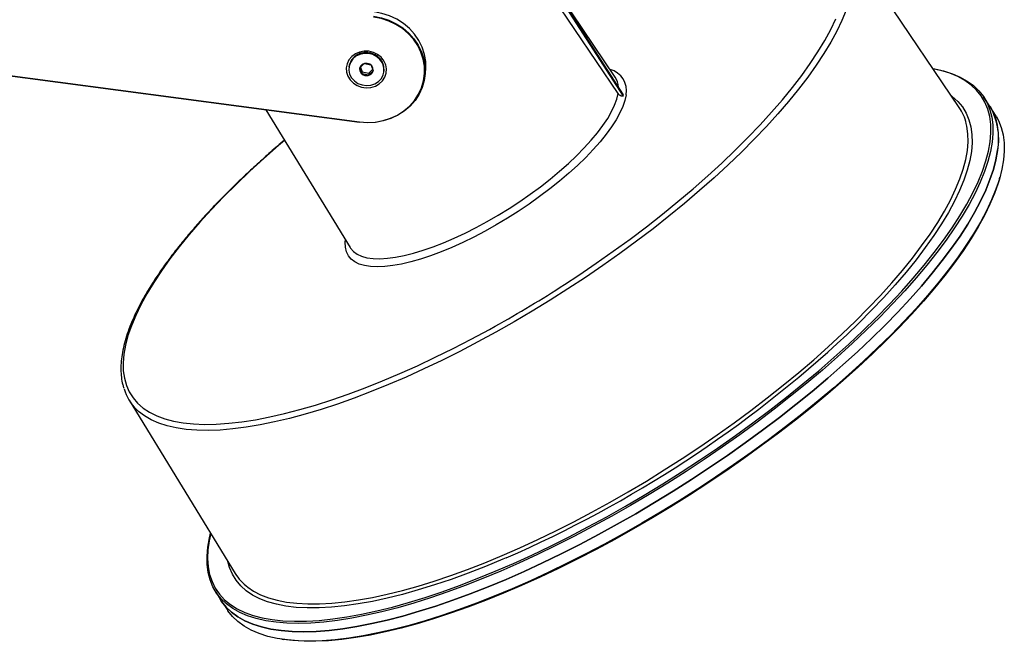
# Model space of a CAD drawing. Units: millimetres. Extents: x 0 to 21, y 0 to 29.7.
# Drawn here: x 14.3 to 15, y 21.6 to 22.1 of the extents above; entities that cross this region are included whole.
import ezdxf

# ---------------------------------------------------------------- set-up
doc = ezdxf.new("R2010")
doc.units = ezdxf.units.MM

msp = doc.modelspace()

# ---------------------------------------------------------------- linework, layer by layer
at = {"color": 7, "linetype": 'Continuous', "lineweight": 25}
for p, q in [((14.9708, 22.00633), (14.89376, 22.12045)), ((14.73932, 22.01589), (14.68442, 22.09734)), ((14.68799, 22.09929), (14.74277, 22.01412)), ((14.6881, 22.10012), (14.74288, 22.01496)), ((14.73736, 22.027), (14.69018, 22.0969)), ((14.05633, 22.06383), (14.56386, 21.99632)), ((14.05636, 22.06405), (14.56389, 21.99654)), ((14.56257, 22.04219), (14.56277, 22.04199)), ((14.56322, 22.04195), (14.56257, 22.04219)), ((14.56352, 22.04233), (14.56344, 22.04261)), ((14.56597, 22.0434), (14.56614, 22.04307)), ((14.56646, 22.04296), (14.56597, 22.0434)), ((14.56693, 22.04318), (14.56695, 22.04355)), ((14.56964, 22.04358), (14.5697, 22.04319)), ((14.56981, 22.04313), (14.56964, 22.04358)), ((14.57064, 22.04345), (14.57037, 22.04307)), ((14.57048, 22.04309), (14.57064, 22.04345)), ((14.57323, 22.04272), (14.57315, 22.04236)), ((14.57414, 22.04231), (14.57364, 22.04207)), ((14.57389, 22.04204), (14.57414, 22.04231)), ((14.55829, 22.03806), (14.55826, 22.03808)), ((14.55976, 22.04008), (14.5599, 22.04001)), ((14.56055, 22.04058), (14.56044, 22.04073)), ((14.56414, 22.03319), (14.5671, 22.03611)), ((14.56739, 22.03618), (14.57157, 22.03527)), ((14.57177, 22.0351), (14.57314, 22.03121)), ((14.57637, 22.04089), (14.57622, 22.04064)), ((14.57711, 22.04026), (14.57655, 22.04021)), ((14.57685, 22.04012), (14.57711, 22.04026)), ((14.57877, 22.03829), (14.57863, 22.03817)), ((14.5791, 22.03745), (14.57926, 22.03749)), ((14.58018, 22.03516), (14.58016, 22.03515)), ((14.55676, 22.03395), (14.55673, 22.0337)), ((14.56554, 22.02916), (14.56413, 22.03316)), ((14.56461, 22.03366), (14.56572, 22.0305)), ((14.56572, 22.0305), (14.56554, 22.02916)), ((14.57005, 22.02817), (14.56554, 22.02916)), ((14.56572, 22.0305), (14.57023, 22.02951)), ((14.57314, 22.03121), (14.57005, 22.02817)), ((14.57023, 22.02951), (14.57005, 22.02817)), ((14.57023, 22.02951), (14.57284, 22.03208)), ((14.57314, 22.03121), (14.57321, 22.03159)), ((14.58052, 22.03053), (14.58055, 22.03078)), ((14.6083, 22.02701), (14.6087, 22.03003)), ((14.99096, 22.0082), (14.98727, 22.01366)), ((14.50042, 22.00475), (14.55759, 21.91137)), ((14.99576, 22.00048), (14.9918, 22.00689)), ((14.99806, 21.95801), (14.99835, 21.95904)), ((14.40769, 21.80782), (14.47958, 21.69038)), ((14.46608, 21.67844), (14.46952, 21.67281)), ((14.47029, 21.67162), (14.47456, 21.66524)), ((14.51119, 21.6457), (14.51224, 21.64554))]:
    msp.add_line(p, q, dxfattribs=at)
at = {"color": 7, "linetype": 'Continuous', "lineweight": 25, "flags": 128}
for points in [[(14.8941, 22.07232), (14.8912, 22.06532), (14.88772, 22.05808), (14.88365, 22.05061), (14.87901, 22.04293), (14.87382, 22.03505), (14.86808, 22.027), (14.86182, 22.01879), (14.85503, 22.01044), (14.84775, 22.00198), (14.83998, 21.99343), (14.83176, 21.9848), (14.82309, 21.97612), (14.814, 21.96741), (14.80451, 21.9587), (14.79465, 21.94999), (14.78443, 21.94131), (14.77389, 21.9327), (14.76305, 21.92415), (14.75194, 21.9157), (14.74057, 21.90737), (14.72899, 21.89918), (14.71722, 21.89114), (14.70529, 21.88328), (14.69322, 21.87562), (14.68105, 21.86818), (14.66881, 21.86096), (14.65652, 21.854), (14.64423, 21.8473), (14.63194, 21.84089), (14.61971, 21.83478), (14.60755, 21.82899), (14.5955, 21.82352), (14.58358, 21.8184), (14.57183, 21.81363), (14.56028, 21.80923), (14.54894, 21.80521), (14.53786, 21.80157), (14.52705, 21.79833), (14.51655, 21.79549), (14.50638, 21.79307), (14.49656, 21.79106), (14.48711, 21.78948), (14.47807, 21.78832), (14.46946, 21.78759), (14.46129, 21.78729), (14.45358, 21.78742), (14.44635, 21.78798), (14.43963, 21.78897), (14.43343, 21.79039), (14.42775, 21.79223), (14.42263, 21.79449), (14.41806, 21.79717), (14.41406, 21.80025), (14.41255, 21.80167)], [(14.57343, 22.06822), (14.57878, 22.06717), (14.58395, 22.06547), (14.58883, 22.06315), (14.59333, 22.06025), (14.59738, 22.05684), (14.60089, 22.05296), (14.6038, 22.0487), (14.60605, 22.04414), (14.60761, 22.03935), (14.60844, 22.03444), (14.60853, 22.02948), (14.60788, 22.02458), (14.6065, 22.01981), (14.60441, 22.01529), (14.60165, 22.01107), (14.59828, 22.00726), (14.59436, 22.00391), (14.58996, 22.00109), (14.58516, 21.99884), (14.58006, 21.99723), (14.57474, 21.99626), (14.56931, 21.99597), (14.56387, 21.99635)], [(14.6087, 22.03003), (14.60893, 22.0325), (14.60884, 22.03745), (14.60801, 22.04237), (14.60645, 22.04716), (14.6042, 22.05172), (14.60129, 22.05598), (14.59778, 22.05985), (14.59373, 22.06327), (14.58923, 22.06616), (14.58435, 22.06849), (14.57918, 22.07019), (14.57383, 22.07124)], [(14.56389, 21.99654), (14.56928, 21.99617), (14.57466, 21.99646), (14.57992, 21.99741), (14.58498, 21.99901), (14.58973, 22.00123), (14.59408, 22.00402), (14.59797, 22.00734), (14.6013, 22.01112), (14.60403, 22.01529), (14.60609, 22.01977), (14.60746, 22.02448), (14.60811, 22.02934), (14.60802, 22.03425), (14.6072, 22.03912), (14.60565, 22.04385), (14.60342, 22.04837), (14.60054, 22.05259), (14.59707, 22.05642), (14.59306, 22.05981), (14.5886, 22.06267), (14.58377, 22.06497), (14.57866, 22.06666), (14.57336, 22.0677)], [(14.70293, 21.88625), (14.71271, 21.89266), (14.72448, 21.90065), (14.73607, 21.90879), (14.74745, 21.91708), (14.75858, 21.92549), (14.76944, 21.934), (14.78, 21.94258), (14.79024, 21.95123), (14.80013, 21.95991), (14.80964, 21.96861), (14.81876, 21.9773), (14.82745, 21.98596), (14.83571, 21.99457), (14.8435, 22.00311), (14.85081, 22.01156), (14.85762, 22.01989), (14.86391, 22.02809), (14.86967, 22.03613), (14.87488, 22.044), (14.87953, 22.05168), (14.88361, 22.05914), (14.88711, 22.06637)], [(14.57026, 22.04444), (14.56708, 22.04452), (14.56399, 22.04394), (14.56114, 22.04272), (14.5587, 22.04093), (14.55679, 22.03866), (14.55553, 22.03604), (14.55496, 22.03321), (14.55514, 22.03032), (14.55604, 22.02753), (14.55761, 22.02498), (14.55979, 22.02282), (14.56244, 22.02117), (14.56542, 22.0201), (14.56857, 22.01968), (14.57173, 22.01993), (14.57472, 22.02084), (14.57739, 22.02235), (14.57957, 22.0244), (14.58117, 22.02686), (14.5821, 22.0296), (14.58229, 22.03248), (14.58175, 22.03534), (14.5805, 22.03803), (14.57862, 22.04039), (14.57619, 22.04232), (14.57335, 22.04369), (14.57026, 22.04444)], [(14.57006, 22.04289), (14.56705, 22.04295), (14.56415, 22.04232), (14.56153, 22.04105), (14.55935, 22.03923), (14.55775, 22.03695), (14.55684, 22.03437), (14.55667, 22.03165), (14.55725, 22.02895), (14.55854, 22.02646), (14.56047, 22.02432), (14.56291, 22.02267), (14.56571, 22.02161), (14.56869, 22.02122), (14.57167, 22.02151), (14.57445, 22.02246), (14.57687, 22.02402), (14.57878, 22.02609), (14.58004, 22.02854), (14.58059, 22.03121), (14.58038, 22.03394), (14.57944, 22.03655), (14.57781, 22.03889), (14.57561, 22.0408), (14.57297, 22.04216), (14.57006, 22.04289)], [(14.56918, 22.03626), (14.56738, 22.03618), (14.56578, 22.03548), (14.5646, 22.03426), (14.56404, 22.03272), (14.56418, 22.03109), (14.565, 22.02961), (14.56636, 22.02851), (14.56807, 22.02796), (14.56987, 22.02805), (14.57147, 22.02875), (14.57264, 22.02996), (14.5732, 22.0315), (14.57306, 22.03314), (14.57225, 22.03462), (14.57089, 22.03571), (14.56918, 22.03626)], [(14.95298, 22.03273), (14.9538, 22.03258), (14.96022, 22.03113), (14.96611, 22.02926), (14.97145, 22.02697), (14.97625, 22.02427), (14.98048, 22.02116), (14.98413, 22.01766), (14.9872, 22.01376), (14.98969, 22.00949), (14.99157, 22.00484), (14.99286, 21.99983), (14.99355, 21.99447), (14.99363, 21.98878), (14.99311, 21.98275)], [(14.99171, 21.98308), (14.99223, 21.98913), (14.99214, 21.99485), (14.99144, 22.00022), (14.99013, 22.00524), (14.98821, 22.0099), (14.98569, 22.01417), (14.98258, 22.01806), (14.97887, 22.02156), (14.97459, 22.02465), (14.96973, 22.02734), (14.96432, 22.0296), (14.95836, 22.03145), (14.95303, 22.03265)], [(14.74481, 22.015), (14.74402, 22.01116), (14.74263, 22.00703), (14.74065, 22.00263), (14.7381, 21.99801), (14.73499, 21.99318), (14.73134, 21.98818), (14.72717, 21.98304), (14.72251, 21.97779), (14.71739, 21.97246), (14.71184, 21.96709), (14.7059, 21.96172), (14.69961, 21.95637), (14.69299, 21.95108), (14.68611, 21.94588), (14.67899, 21.94081), (14.67168, 21.9359), (14.66424, 21.93118), (14.6567, 21.92667), (14.64912, 21.92242), (14.64155, 21.91844), (14.63402, 21.91476), (14.62659, 21.9114), (14.61931, 21.90839), (14.61222, 21.90573), (14.60537, 21.90347), (14.59879, 21.90159), (14.59254, 21.90012), (14.58665, 21.89907), (14.58115, 21.89843), (14.57609, 21.89823), (14.5715, 21.89845), (14.56739, 21.8991), (14.56381, 21.90017), (14.56077, 21.90166), (14.55829, 21.90355), (14.55639, 21.90583), (14.55508, 21.9085), (14.55437, 21.91153), (14.55425, 21.9149), (14.55441, 21.91657)], [(14.55759, 21.91137), (14.55788, 21.91091), (14.55981, 21.90869), (14.56232, 21.90687), (14.56539, 21.90546), (14.569, 21.90448), (14.57314, 21.90391), (14.57776, 21.90378), (14.58285, 21.90408), (14.58837, 21.90481), (14.59428, 21.90596), (14.60054, 21.90752), (14.60712, 21.9095), (14.61396, 21.91187), (14.62102, 21.91461), (14.62826, 21.91772), (14.63563, 21.92116), (14.64308, 21.92492), (14.65056, 21.92897), (14.65802, 21.93329), (14.6654, 21.93784), (14.67268, 21.94259), (14.67978, 21.94753), (14.68668, 21.9526), (14.69331, 21.95778), (14.69964, 21.96304), (14.70563, 21.96833), (14.71124, 21.97363), (14.71642, 21.9789), (14.72115, 21.9841), (14.72539, 21.9892), (14.72912, 21.99417), (14.73231, 21.99897), (14.73494, 22.00357), (14.737, 22.00795), (14.73846, 22.01206), (14.73932, 22.01589)], [(14.96548, 22.01421), (14.96608, 22.01375), (14.96979, 22.01041), (14.97291, 22.00668), (14.97544, 22.00256), (14.97737, 21.99806), (14.97869, 21.9932), (14.97941, 21.98798), (14.97952, 21.98242), (14.97902, 21.97653)], [(14.99173, 22.007), (14.99338, 22.00402), (14.99527, 21.99937), (14.99656, 21.99436), (14.99724, 21.98899), (14.99733, 21.9833), (14.99681, 21.97727), (14.99568, 21.97094), (14.99396, 21.9643), (14.99164, 21.95739), (14.98873, 21.95021), (14.98523, 21.94278), (14.98116, 21.93512), (14.97652, 21.92724), (14.97132, 21.91916), (14.96558, 21.9109), (14.95931, 21.90249), (14.95251, 21.89393), (14.94522, 21.88525), (14.93744, 21.87646), (14.92919, 21.86759), (14.92049, 21.85866), (14.91136, 21.84969), (14.90182, 21.84069), (14.89189, 21.8317), (14.8816, 21.82272), (14.87097, 21.81378), (14.86002, 21.8049), (14.84877, 21.79609), (14.83726, 21.78739), (14.82551, 21.77881), (14.81354, 21.77036), (14.80138, 21.76207), (14.78907, 21.75396), (14.77662, 21.74604), (14.76407, 21.73834), (14.75144, 21.73086), (14.73876, 21.72364), (14.72607, 21.71667), (14.71339, 21.70999), (14.70074, 21.70359), (14.68816, 21.69751), (14.67568, 21.69175), (14.66333, 21.68633), (14.65113, 21.68125), (14.6391, 21.67653), (14.62729, 21.67218), (14.61571, 21.66822), (14.60438, 21.66464), (14.59335, 21.66145), (14.58263, 21.65868), (14.57224, 21.65631), (14.56221, 21.65436), (14.55256, 21.65282), (14.54331, 21.65172), (14.53449, 21.65104), (14.52612, 21.65078), (14.51821, 21.65096), (14.51077, 21.65156), (14.50384, 21.65259), (14.49742, 21.65404), (14.49153, 21.65591), (14.48618, 21.6582), (14.48139, 21.6609), (14.47716, 21.66401), (14.4735, 21.66752), (14.47043, 21.67141), (14.46945, 21.67293)], [(14.48823, 21.68093), (14.49197, 21.67841), (14.49679, 21.67591), (14.50216, 21.67381), (14.50807, 21.67214), (14.51451, 21.67089), (14.52145, 21.67006), (14.52888, 21.66967), (14.53679, 21.6697), (14.54515, 21.67016), (14.55395, 21.67105), (14.56316, 21.67236), (14.57276, 21.6741), (14.58273, 21.67626), (14.59304, 21.67883), (14.60367, 21.6818), (14.6146, 21.68518), (14.6258, 21.68894), (14.63723, 21.69309), (14.64888, 21.69762), (14.66071, 21.7025), (14.6727, 21.70773), (14.68481, 21.7133), (14.69703, 21.7192), (14.70931, 21.7254), (14.72163, 21.7319), (14.73396, 21.73868), (14.74628, 21.74572), (14.75854, 21.75301), (14.77072, 21.76052), (14.78279, 21.76825), (14.79473, 21.77617), (14.8065, 21.78426), (14.81807, 21.7925), (14.82942, 21.80087), (14.84052, 21.80936), (14.85135, 21.81794), (14.86187, 21.8266), (14.87206, 21.8353), (14.8819, 21.84403), (14.89137, 21.85277), (14.90043, 21.8615), (14.90907, 21.8702), (14.91727, 21.87885), (14.92501, 21.88741), (14.93227, 21.89589), (14.93903, 21.90424), (14.94528, 21.91246), (14.951, 21.92053), (14.95617, 21.92842), (14.96079, 21.93611), (14.96484, 21.94359), (14.96832, 21.95084), (14.97121, 21.95785), (14.97351, 21.96458), (14.97521, 21.97104), (14.97631, 21.9772), (14.9768, 21.98305), (14.9767, 21.98857), (14.97598, 21.99375), (14.97559, 21.99548)], [(14.99576, 22.00048), (14.99741, 21.99749), (14.9993, 21.99284), (15.00059, 21.98783), (15.00127, 21.98247), (15.00136, 21.97678), (15.00084, 21.97076), (14.99971, 21.96442), (14.99799, 21.95779), (14.99567, 21.95088), (14.99276, 21.94371), (14.98927, 21.93628), (14.9852, 21.92862), (14.98056, 21.92075), (14.97536, 21.91267), (14.96962, 21.90442), (14.96335, 21.89601), (14.95656, 21.88745), (14.94927, 21.87877), (14.94149, 21.86999), (14.93325, 21.86113), (14.92455, 21.8522), (14.91543, 21.84323), (14.90589, 21.83424), (14.89597, 21.82525), (14.88568, 21.81627), (14.87506, 21.80734), (14.86411, 21.79846), (14.85287, 21.78966), (14.84136, 21.78096), (14.82961, 21.77238), (14.81765, 21.76394), (14.8055, 21.75566), (14.79319, 21.74755), (14.78075, 21.73963), (14.7682, 21.73193), (14.75558, 21.72446), (14.74291, 21.71724), (14.73022, 21.71028), (14.71754, 21.70359)], [(14.51312, 21.98401), (14.509, 21.98048), (14.49911, 21.9718), (14.48959, 21.9631), (14.48048, 21.95441), (14.47178, 21.94575), (14.46353, 21.93714), (14.45573, 21.9286), (14.44842, 21.92016), (14.44162, 21.91182), (14.43532, 21.90362), (14.42956, 21.89558), (14.42435, 21.88771), (14.4197, 21.88003), (14.41562, 21.87257), (14.41212, 21.86534), (14.40921, 21.85836), (14.4069, 21.85165), (14.40519, 21.84522), (14.4041, 21.83909), (14.40361, 21.83327), (14.40373, 21.82779), (14.40446, 21.82265), (14.40581, 21.81786), (14.40775, 21.81344), (14.41031, 21.80941), (14.41345, 21.80576), (14.41718, 21.80251), (14.4215, 21.79966), (14.42637, 21.79723), (14.43181, 21.79522), (14.43778, 21.79363), (14.44428, 21.79247), (14.45129, 21.79174), (14.4588, 21.79144), (14.46678, 21.79158), (14.47521, 21.79215), (14.48408, 21.79315), (14.49336, 21.79458), (14.50302, 21.79644), (14.51306, 21.79872), (14.52343, 21.80141), (14.53411, 21.80452), (14.54508, 21.80802), (14.55632, 21.81192), (14.56778, 21.8162), (14.57945, 21.82085), (14.59129, 21.82586), (14.60328, 21.83122), (14.61538, 21.83691), (14.62756, 21.84293), (14.63981, 21.84925), (14.65207, 21.85586), (14.65601, 21.85804)], [(14.99311, 21.98275), (14.99199, 21.97642), (14.99027, 21.96979), (14.98795, 21.96288), (14.98504, 21.95571), (14.98154, 21.94828), (14.97747, 21.94062), (14.97284, 21.93274), (14.96764, 21.92467), (14.9619, 21.91642), (14.95563, 21.908), (14.94884, 21.89945), (14.94155, 21.89077), (14.93377, 21.88199), (14.92553, 21.87313), (14.91683, 21.8642), (14.90771, 21.85523), (14.89817, 21.84624), (14.88825, 21.83725), (14.87796, 21.82827), (14.86734, 21.81934), (14.85639, 21.81046), (14.84515, 21.80166), (14.83364, 21.79296), (14.8219, 21.78438), (14.80993, 21.77594), (14.79778, 21.76766), (14.78547, 21.75955), (14.77303, 21.75164), (14.76048, 21.74393), (14.74786, 21.73646), (14.73519, 21.72924), (14.7225, 21.72228), (14.70983, 21.7156), (14.69719, 21.70921), (14.68462, 21.70313), (14.67214, 21.69737), (14.65979, 21.69195), (14.6476, 21.68687), (14.63558, 21.68216), (14.62377, 21.67781), (14.61219, 21.67384), (14.60088, 21.67027), (14.58985, 21.66709), (14.57913, 21.66431), (14.56874, 21.66194), (14.55872, 21.65999), (14.54908, 21.65846), (14.53984, 21.65735), (14.53102, 21.65667), (14.52265, 21.65642), (14.51474, 21.65659), (14.50731, 21.65719), (14.50038, 21.65822), (14.49396, 21.65967), (14.48808, 21.66155), (14.48273, 21.66384), (14.47794, 21.66654), (14.47371, 21.66964), (14.47005, 21.67315), (14.46698, 21.67704), (14.4645, 21.68132), (14.46261, 21.68596), (14.46132, 21.69097), (14.46063, 21.69633), (14.46055, 21.70203), (14.46107, 21.70805), (14.46219, 21.71438), (14.46295, 21.71755)], [(14.463, 21.71747), (14.46194, 21.71244), (14.46112, 21.70624), (14.4609, 21.70036), (14.4613, 21.69481), (14.46231, 21.68961), (14.46392, 21.68477), (14.46614, 21.68031), (14.46896, 21.67622), (14.47237, 21.67252), (14.47636, 21.66923), (14.48093, 21.66634), (14.48607, 21.66386), (14.49176, 21.66181), (14.49798, 21.66018), (14.50474, 21.65898), (14.512, 21.6582), (14.51976, 21.65786), (14.528, 21.65795), (14.53669, 21.65848), (14.54581, 21.65944), (14.55536, 21.66082), (14.56529, 21.66264), (14.5756, 21.66487), (14.58626, 21.66753), (14.59723, 21.67059), (14.60851, 21.67406), (14.62006, 21.67792), (14.63185, 21.68217), (14.64386, 21.6868), (14.65606, 21.69179), (14.66842, 21.69714), (14.68092, 21.70283), (14.69352, 21.70885), (14.7062, 21.71519), (14.71892, 21.72183), (14.73166, 21.72876), (14.74439, 21.73595), (14.75708, 21.7434), (14.7697, 21.75109), (14.78222, 21.75899), (14.79461, 21.76709), (14.80685, 21.77538), (14.8189, 21.78383), (14.83074, 21.79242), (14.84234, 21.80114), (14.85367, 21.80996), (14.86471, 21.81886), (14.87543, 21.82783), (14.88581, 21.83684), (14.89582, 21.84587), (14.90545, 21.8549), (14.91466, 21.86391), (14.92344, 21.87288), (14.93177, 21.88179), (14.93963, 21.89061), (14.94699, 21.89934), (14.95385, 21.90794), (14.96019, 21.9164), (14.96599, 21.9247), (14.97124, 21.93282), (14.97592, 21.94074), (14.98003, 21.94844), (14.98356, 21.9559), (14.9865, 21.96312), (14.98884, 21.97006), (14.99058, 21.97672), (14.99171, 21.98308), (14.99171, 21.98308)], [(14.46952, 21.67281), (14.47043, 21.67141), (14.4735, 21.66752), (14.47716, 21.66401), (14.48139, 21.6609), (14.48618, 21.6582), (14.49153, 21.65591), (14.49742, 21.65404), (14.50384, 21.65259), (14.51077, 21.65156), (14.51821, 21.65096), (14.52612, 21.65078), (14.53449, 21.65104), (14.54331, 21.65172), (14.55256, 21.65282), (14.56221, 21.65436), (14.57224, 21.65631), (14.58263, 21.65868), (14.59335, 21.66145), (14.60438, 21.66464), (14.61571, 21.66822), (14.62729, 21.67218), (14.6391, 21.67653), (14.65113, 21.68125), (14.66333, 21.68633), (14.67568, 21.69175), (14.68816, 21.69751), (14.70074, 21.70359), (14.71339, 21.70999), (14.72607, 21.71667), (14.73876, 21.72364), (14.75144, 21.73086), (14.76407, 21.73834), (14.77662, 21.74604), (14.78907, 21.75396), (14.80138, 21.76207), (14.81354, 21.77036), (14.82551, 21.77881), (14.83726, 21.78739), (14.84877, 21.79609), (14.86002, 21.8049), (14.87097, 21.81378), (14.8816, 21.82272), (14.89189, 21.8317), (14.90182, 21.84069), (14.91136, 21.84969), (14.92049, 21.85866), (14.92919, 21.86759), (14.93744, 21.87646), (14.94522, 21.88525), (14.95251, 21.89393), (14.95931, 21.90249), (14.96558, 21.9109), (14.97132, 21.91916), (14.97652, 21.92724), (14.98116, 21.93512), (14.98523, 21.94278), (14.98873, 21.95021), (14.99164, 21.95739), (14.99396, 21.9643), (14.99568, 21.97094), (14.99681, 21.97727)], [(14.97902, 21.97653), (14.97792, 21.97033), (14.9762, 21.96383), (14.97389, 21.95705), (14.97098, 21.95), (14.96748, 21.9427), (14.9634, 21.93516), (14.95875, 21.92742), (14.95354, 21.91947), (14.94778, 21.91135), (14.94149, 21.90308), (14.93468, 21.89466), (14.92738, 21.88613), (14.91958, 21.87751), (14.91133, 21.8688), (14.90263, 21.86005), (14.89447, 21.85217)], [(14.99806, 21.95801), (14.99714, 21.95496), (14.99465, 21.94794), (14.99156, 21.94066), (14.98788, 21.93312), (14.98362, 21.92536), (14.97879, 21.91739), (14.9734, 21.90922), (14.96746, 21.90087), (14.96099, 21.89237), (14.954, 21.88373), (14.9465, 21.87497), (14.93852, 21.86611), (14.93007, 21.85718), (14.92118, 21.8482), (14.91185, 21.83917), (14.90212, 21.83013), (14.89201, 21.8211), (14.88154, 21.8121), (14.87072, 21.80314), (14.8596, 21.79425), (14.84819, 21.78545), (14.83652, 21.77676), (14.82462, 21.76819), (14.81252, 21.75978), (14.80023, 21.75153), (14.7878, 21.74347), (14.77524, 21.73561), (14.7626, 21.72798), (14.74989, 21.72059), (14.73714, 21.71345), (14.72439, 21.70659), (14.71167, 21.70003), (14.699, 21.69376), (14.68642, 21.68782), (14.67394, 21.68221), (14.66161, 21.67694), (14.64945, 21.67204), (14.63748, 21.6675), (14.62574, 21.66334), (14.61426, 21.65957), (14.60304, 21.6562), (14.59214, 21.65324), (14.58156, 21.65069), (14.57134, 21.64856), (14.56149, 21.64685), (14.55204, 21.64557), (14.54302, 21.64472), (14.53444, 21.6443), (14.52631, 21.64432), (14.51867, 21.64477), (14.51224, 21.64554)], [(14.71754, 21.70359), (14.7049, 21.6972), (14.69233, 21.69112), (14.67986, 21.68537), (14.66751, 21.67994), (14.65531, 21.67487), (14.64329, 21.67015), (14.63148, 21.66581), (14.61991, 21.66184), (14.60859, 21.65826), (14.59756, 21.65508), (14.58684, 21.65231), (14.57646, 21.64994), (14.56643, 21.64799), (14.55679, 21.64646), (14.54755, 21.64535), (14.53873, 21.64467), (14.53036, 21.64441), (14.52245, 21.64459), (14.51503, 21.64519), (14.5081, 21.64622), (14.50168, 21.64767), (14.49579, 21.64954), (14.49044, 21.65183), (14.48565, 21.65453), (14.48142, 21.65764), (14.47777, 21.66115), (14.47469, 21.66504), (14.47456, 21.66524)], [(14.66345, 21.70089), (14.66126, 21.69995), (14.64935, 21.69504), (14.63762, 21.69048), (14.62611, 21.6863), (14.61484, 21.68251), (14.60384, 21.67911), (14.59313, 21.67612), (14.58275, 21.67353), (14.57271, 21.67136), (14.56304, 21.66961), (14.55377, 21.66829), (14.54491, 21.66739), (14.53649, 21.66693), (14.52853, 21.6669), (14.52105, 21.66729), (14.51406, 21.66813), (14.50758, 21.66938), (14.50163, 21.67107), (14.49623, 21.67318), (14.49137, 21.6757), (14.48709, 21.67864), (14.48338, 21.68197), (14.48025, 21.68571), (14.47773, 21.68983), (14.4758, 21.69433), (14.47462, 21.69849)]]:
    msp.add_lwpolyline(points, dxfattribs=at)
at = {"color": 7, "linetype": 'Continuous', "lineweight": 25}
for centre, radius, start, end in [((14.56792, 22.03204), 0.01132, 78.94083, 170.28186), ((14.56788, 22.03222), 0.0113, 118.05885, 131.15882), ((14.5683, 22.0314), 0.01222, 100.97529, 113.43024), ((14.56843, 22.03072), 0.01292, 84.60161, 96.57442), ((14.56908, 22.03169), 0.0115, 355.49093, 84.98095), ((14.56843, 22.03067), 0.01297, 68.28788, 80.21403), ((14.56866, 22.0312), 0.01239, 51.49065, 63.77368), ((14.56723, 22.0329), 0.01036, 136.13909, 150.00753), ((14.56936, 22.03202), 0.01131, 33.69556, 46.78556), ((14.57016, 22.03251), 0.01037, 14.83576, 28.69407), ((14.5681, 22.03233), 0.00407, 173.27352, 231.07714), ((14.56875, 22.03302), 0.00502, 230.2882, 285.06317), ((14.56905, 22.03229), 0.00423, 283.68964, 345.30766), ((14.73047, 22.01785), 0.01462, 348.7796, 76.20965), ((14.72594, 22.01959), 0.01362, 2.32767, 32.97291), ((14.95356, 21.98511), 0.04395, 349.73015, 31.68706), ((14.94242, 21.98732), 0.03416, 13.82755, 33.82116), ((14.54506, 21.99893), 0.01898, 352.08615, 352.78321), ((14.24516, 22.59447), 0.84329, 299.15715, 302.8771), ((14.33502, 22.45443), 0.82201, 293.54979, 312.88927), ((14.43581, 21.82506), 0.03299, 196.98958, 225.1474), ((14.50895, 21.70857), 0.03454, 211.76986, 233.13914)]:
    msp.add_arc(centre, radius, start, end, dxfattribs=at)
for points, knots in [([(14.73932, 22.01589), (14.73959, 22.01556), (14.74014, 22.0149), (14.74138, 22.01426), (14.7423, 22.01417), (14.74277, 22.01412)], [0, 0, 0, 0, 0.328039, 0.656049, 1, 1, 1, 1]), ([(14.74277, 22.01412), (14.74278, 22.01426), (14.74282, 22.01454), (14.74286, 22.01482), (14.74288, 22.01496)], [0, 0, 0, 0, 0.499958, 1, 1, 1, 1]), ([(14.51302, 21.98417), (14.50986, 21.98148), (14.50351, 21.97605), (14.49437, 21.96785), (14.48549, 21.95961), (14.47699, 21.95137), (14.46886, 21.94317), (14.46112, 21.935), (14.4538, 21.9269), (14.4469, 21.91888), (14.44045, 21.91095), (14.43446, 21.90314), (14.42894, 21.89545), (14.4239, 21.8879), (14.41935, 21.88051), (14.41531, 21.87329), (14.41179, 21.86625), (14.40879, 21.85941), (14.40633, 21.85278), (14.40441, 21.84638), (14.40305, 21.84022), (14.40225, 21.83431), (14.40201, 21.82867), (14.40237, 21.82334), (14.40305, 21.81912), (14.40382, 21.81681), (14.40407, 21.81606)], [0, 0, 0, 0, 0.04191, 0.084419, 0.126934, 0.169461, 0.211999, 0.25455, 0.297115, 0.339699, 0.3823, 0.424927, 0.467579, 0.510258, 0.552972, 0.59572, 0.638504, 0.681326, 0.724178, 0.767046, 0.809897, 0.852675, 0.895307, 0.9377, 0.979757, 1, 1, 1, 1])]:
    msp.add_open_spline(points, degree=3, knots=knots, dxfattribs=at)

doc.saveas('drawing.dxf')
